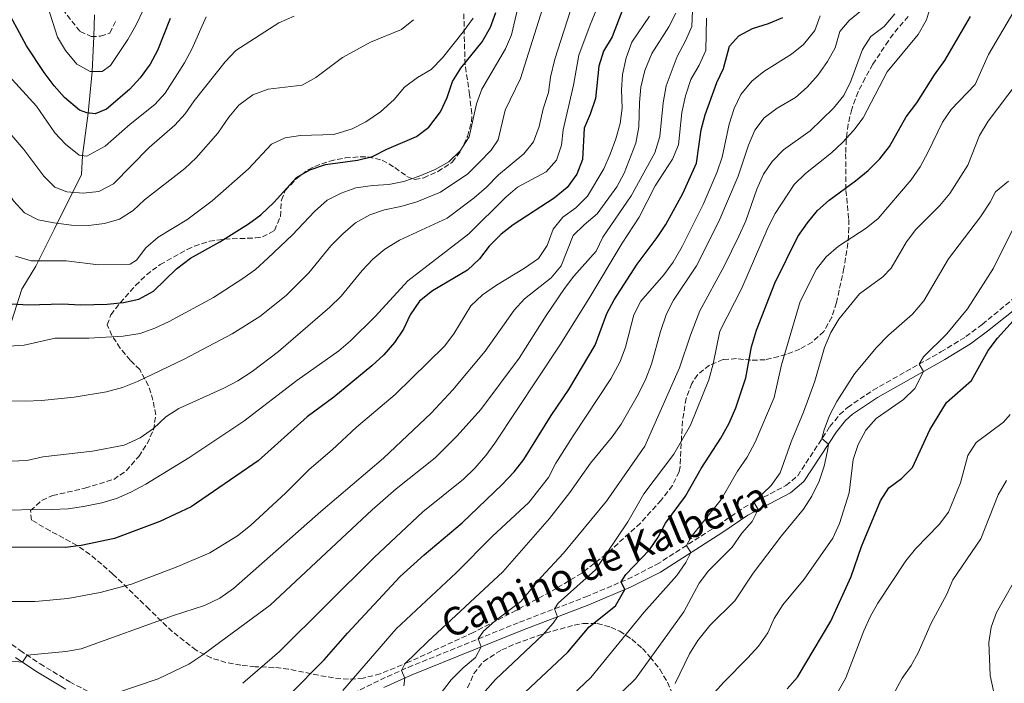
# Model space of a CAD drawing. Units: metres. Extents: x 672030 to 675496, y 4739833 to 4742233.
# Drawn here: x 674453 to 674770, y 4741119 to 4741333 of the extents above; entities that cross this region are included whole.
import ezdxf
from ezdxf.enums import TextEntityAlignment as Align

# ---------------------------------------------------------------- set-up
doc = ezdxf.new("R2010")
doc.units = ezdxf.units.M
doc.header["$MEASUREMENT"] = 0
doc.linetypes.add('DGN Style 3', pattern=[2.435891, 1.739922, -0.695969])
for name, color, linetype, lineweight in [('Camino', 7, 'DGN Style 3', 0), ('Cauce lineal', 142, 'Continuous', 13), ('Curva de nivel directora', 30, 'Continuous', 30), ('Curva de nivel intermedia', 30, 'Continuous', 0), ('Margen derecho', 7, 'Continuous', 0), ('Senda', 7, 'DGN Style 3', 0), ('Zona arbolada', 92, 'DGN Style 3', 0)]:
    doc.layers.add(name, color=color, linetype=linetype, lineweight=lineweight)
doc.styles.add('Style-Arial', font='arial.ttf')

msp = doc.modelspace()

# ---------------------------------------------------------------- linework, layer by layer
at = {"layer": 'Camino', "color": 7, "linetype": 'DGN Style 3', "lineweight": 0}
for points in [[(674545.28, 4741108.56, 1577.38), (674569.29, 4741120.44, 1583.42), (674578.2, 4741124.47, 1585.49), (674614.08, 4741138.99, 1592.65), (674635.51, 4741147.19, 1597.1), (674648.97, 4741152.89, 1600.51), (674658.3, 4741157.58, 1602.62), (674678.24, 4741170.35, 1607.51), (674686.33, 4741175.89, 1609.42), (674699.98, 4741183.07, 1611.78), (674703.79, 4741186.21, 1612.6), (674714.18, 4741202.07, 1615.78), (674717.32, 4741205.91, 1616.43), (674719.87, 4741208.2, 1616.81), (674728.08, 4741213.81, 1617.89), (674749.93, 4741226.1, 1620.99), (674758.02, 4741231.04, 1622.24), (674763.3, 4741234.98, 1623.18), (674777.52, 4741246.74, 1625.11)], [(674432.8, 4741144.78, 1555.61), (674453.13, 4741129.96, 1559.54), (674459.58, 4741125.61, 1560.85), (674469.21, 4741119.79, 1562.91), (674478.72, 4741114.77, 1564.66)]]:
    msp.add_polyline3d(points, dxfattribs=at)
at = {"layer": 'Cauce lineal', "color": 142, "linetype": 'Continuous', "lineweight": 13}
msp.add_polyline3d([(674477.14, 4741334.74, 1490), (674476.88, 4741327.76, 1492.13), (674476.39, 4741316.43, 1495), (674475.15, 4741303.07, 1500), (674473.23, 4741289.4, 1505), (674472.95, 4741283.33, 1507.51), (674464.22, 4741265.79, 1515.77), (674458.23, 4741253.8, 1520.6), (674453.74, 4741246.31, 1523.28), (674448.75, 4741230.84, 1528.97), (674448.75, 4741215.36, 1533.59), (674446.75, 4741205.38, 1536.36), (674436.77, 4741187.9, 1541.67), (674431.78, 4741178.42, 1544.76)], dxfattribs=at)
at = {"layer": 'Curva de nivel directora', "color": 30, "linetype": 'Continuous', "lineweight": 30, "flags": 128}
for points, elevation in [([(674647.61, 4741337.26), (674643.98, 4741327.67), (674641.23, 4741322.98), (674639.71, 4741318.21), (674638.63, 4741307.83), (674636.92, 4741302.77), (674634.95, 4741298.18), (674634.43, 4741288.09), (674632.62, 4741283.44), (674629.45, 4741279.07), (674625.3, 4741275.65), (674612.1, 4741267.12), (674608.19, 4741264.01), (674604.37, 4741260.24), (674601.2, 4741256.14), (674597.41, 4741252.49), (674586.14, 4741245.84), (674581.85, 4741242.45), (674578.88, 4741238.06), (674576.73, 4741233.41), (674573.86, 4741229.12), (674570.38, 4741225.21), (674566.52, 4741221.61), (674554.26, 4741211.49), (674545.72, 4741205.24), (674529.92, 4741191.06), (674508.28, 4741176.19), (674498.18, 4741171.52), (674483.62, 4741166.04), (674472.87, 4741163.78), (674467.85, 4741163.08), (674441.24, 4741163.15)], 1550), ([(674501.58, 4741333.51), (674497.43, 4741323.23), (674495.12, 4741318.79), (674491.88, 4741314.39), (674488.44, 4741310.67), (674481, 4741304.33), (674477.4, 4741302.86), (674474.69, 4741303.12), (674472.35, 4741303.99), (674467.47, 4741308.07), (674464.17, 4741311.82), (674460.97, 4741316.15), (674455.25, 4741324.71), (674447.79, 4741338.47)], 1500), ([(674450.55, 4741241.64), (674455.81, 4741241.26), (674466.88, 4741241.58), (674472.6, 4741241.32), (674481.18, 4741241.51), (674486.5, 4741242.06), (674491.39, 4741243.11), (674496.21, 4741245.65), (674503.58, 4741252.93), (674508.06, 4741256.31), (674517.59, 4741261.61), (674526.75, 4741267.38), (674530.79, 4741270.32), (674534.99, 4741274.27), (674542.21, 4741282.28), (674546.51, 4741284.83), (674551.56, 4741286.53), (674561.9, 4741287.92), (674566.75, 4741289.14), (674571.32, 4741291.48), (674580.91, 4741295.53), (674584.86, 4741298.58), (674588.63, 4741303.44), (674590.8, 4741308.09), (674592.57, 4741313.3), (674595.24, 4741317.53), (674602.05, 4741326.04), (674604.78, 4741330.78), (674606.5, 4741335.48)], 1525), ([(674540.05, 4741115.71), (674551.2, 4741126.87), (674558.73, 4741135.54), (674575.69, 4741153.75), (674583.35, 4741160.78), (674595.64, 4741171.06), (674608.51, 4741183.37), (674612.44, 4741187.51), (674615.56, 4741191.43), (674624.29, 4741205.68), (674630.07, 4741214.05), (674638.55, 4741228.29), (674642.3, 4741238.51), (674644.67, 4741242.91), (674652.06, 4741254.42), (674658.54, 4741263.03), (674661.29, 4741267.21), (674666.76, 4741277.17), (674671.21, 4741286.97), (674672.67, 4741297.7), (674674.02, 4741302.52), (674677.78, 4741312.89), (674679.84, 4741317.45), (674681.85, 4741324.59), (674684.84, 4741327.92), (674689.21, 4741330.35), (674694.42, 4741331.97), (674699.02, 4741333.92)], 1575), ([(674687.06, 4741217.76), (674688.87, 4741227.79), (674690.49, 4741233.17), (674696.45, 4741248.31), (674703.86, 4741263.27), (674706.91, 4741267.71), (674710.2, 4741271.69), (674713.95, 4741275), (674722.46, 4741281.2), (674726.49, 4741284.55), (674730.31, 4741288.39), (674733.35, 4741292.36), (674738.73, 4741301.84), (674742.24, 4741306.36), (674747.88, 4741315.38), (674751.2, 4741319.98), (674759.46, 4741334.19)], 1600), ([(674700.38, 4741117.6), (674703.68, 4741121.35), (674714.53, 4741139.31), (674721.02, 4741153.71), (674724.35, 4741163.41), (674730.45, 4741178.13), (674733.2, 4741182.37), (674737.24, 4741185.31), (674740.76, 4741188.92), (674746.34, 4741200.97), (674751.73, 4741209.86), (674759.81, 4741216.91), (674765.2, 4741226.57), (674768.2, 4741230.57), (674775.33, 4741238.34)], 1625), ([(674610.85, 4741111.69), (674629.68, 4741129.39), (674636.58, 4741137.49), (674645.03, 4741144.34), (674648.03, 4741149.52), (674646.94, 4741152.03), (674648.42, 4741154.34), (674655.99, 4741162.29), (674658.8, 4741166.42), (674661.23, 4741170.89), (674667.62, 4741179.68), (674672.69, 4741188.56), (674679.01, 4741198.29), (674681.75, 4741203.11), (674683.87, 4741208.06), (674687.06, 4741217.76)], 1600)]:
    msp.add_lwpolyline(points, dxfattribs=dict(at, elevation=elevation))
at = {"layer": 'Curva de nivel intermedia', "color": 30, "linetype": 'Continuous', "lineweight": 0, "flags": 128}
for points, elevation in [([(674449.17, 4741210.31), (674454.78, 4741210.25), (674460.07, 4741210.42), (674470.57, 4741211.59), (674481, 4741213.22), (674486.14, 4741214.66), (674491.04, 4741216.59), (674506.05, 4741223.83), (674521.55, 4741231.95), (674530.39, 4741237.56), (674538.91, 4741244.29), (674546.24, 4741251.58), (674553.28, 4741260.25), (674557.18, 4741264.17), (674561.31, 4741267.71), (674565.88, 4741270.3), (674570.61, 4741271.93), (674575.91, 4741272.95), (674581.02, 4741274.5), (674588.67, 4741277.62), (674597.5, 4741283.54), (674601.22, 4741287.22), (674605.02, 4741291.14), (674607.29, 4741294.5), (674609.56, 4741304.01), (674614.43, 4741314.22), (674625.38, 4741348.99)], 1535), ([(674603.09, 4741116.77), (674606.36, 4741120.55), (674621.69, 4741134.97), (674625.01, 4741138.71), (674626.39, 4741140.77), (674625.4, 4741143.32), (674626.63, 4741145.17), (674638.64, 4741155.94), (674649.02, 4741171.33), (674654.16, 4741180.35), (674663.82, 4741193.13), (674669.22, 4741202.56), (674675.12, 4741217.15), (674676.5, 4741222.25), (674678.69, 4741232.77), (674685.74, 4741246.64), (674694.29, 4741266.28), (674696.51, 4741270.76), (674702.7, 4741280.11), (674706.29, 4741283.59), (674714.73, 4741290.31), (674718.22, 4741293.61), (674721.89, 4741297.56), (674724.92, 4741301.54), (674732.59, 4741316.35), (674742.67, 4741328.44), (674745.29, 4741333.16), (674750.13, 4741349.33)], 1595), ([(674642.92, 4741346.2), (674636.88, 4741331.56), (674633.23, 4741321.74), (674631.53, 4741312.11), (674628.15, 4741297.73), (674627.7, 4741292.72), (674626.04, 4741287.93), (674622.74, 4741284.17), (674613.51, 4741279.25), (674609.73, 4741275.97), (674597.78, 4741264.21), (674578.13, 4741249.05), (674567.57, 4741237.54), (674559.67, 4741229.73), (674555.9, 4741226.44), (674542.38, 4741216.9), (674525.31, 4741203.75), (674507.53, 4741191.95), (674493.72, 4741183.46), (674488.87, 4741180.89), (674484.26, 4741178.92), (674479.46, 4741177.51), (674473.57, 4741176.27), (674468.62, 4741175.57), (674463.44, 4741175.33), (674443.87, 4741175.16)], 1545), ([(674633.56, 4741345.56), (674625.54, 4741320.48), (674624.13, 4741314.69), (674623.51, 4741309.73), (674621.81, 4741304.44), (674620.45, 4741298.73), (674618.69, 4741293.81), (674615.5, 4741289.96), (674607.34, 4741283.22), (674603.45, 4741279.19), (674599.5, 4741275.8), (674590.81, 4741269.21), (674575.43, 4741262.15), (674570.69, 4741259.25), (674566.89, 4741255.98), (674563.45, 4741252.35), (674556.63, 4741244.04), (674553.02, 4741240.58), (674536.49, 4741226.26), (674528.01, 4741219.84), (674523.31, 4741216.78), (674518.88, 4741214.45), (674504.32, 4741207.9), (674500.13, 4741205.17), (674496.19, 4741201.48), (674491.9, 4741198.43), (674486.75, 4741196.05), (674476.45, 4741194.12), (674460.45, 4741192.32), (674455.34, 4741191.18), (674450.17, 4741190.9)], 1540), ([(674483.39, 4741115.96), (674497.69, 4741120.81), (674507.59, 4741125.49), (674511.77, 4741128.24), (674533.75, 4741144.51), (674566.62, 4741175.25), (674574.35, 4741181.96), (674586.94, 4741192.04), (674594.02, 4741199.13), (674601.62, 4741207.51), (674614.01, 4741224.11), (674622.72, 4741237.84), (674628.67, 4741246.52), (674631.66, 4741250.53), (674638.8, 4741258.59), (674641.01, 4741263.07), (674650.08, 4741276.4), (674657.79, 4741290.27), (674659.38, 4741295.52), (674660.44, 4741306.43), (674661.45, 4741311.86), (674664.93, 4741321.28), (674667.64, 4741326.34), (674669.65, 4741330.93), (674670.06, 4741341.29)], 1565), ([(674371.55, 4741336.03), (674375.76, 4741332.76), (674380.14, 4741330.35), (674393.38, 4741325.33), (674401.86, 4741322.27), (674406.66, 4741319.92), (674411.25, 4741317.17), (674419.21, 4741310.71), (674434.45, 4741295.8), (674441.76, 4741288.04), (674445.37, 4741283.71), (674451.05, 4741274.85), (674454.55, 4741270.98), (674459, 4741268.7)], 1515), ([(674449.44, 4741227.92), (674454.43, 4741228.26), (674464.47, 4741230.54), (674475.32, 4741230.5), (674486.37, 4741231.14), (674491.84, 4741232.08), (674496.57, 4741233.72), (674501.16, 4741235.92), (674515.55, 4741243.62), (674524.98, 4741249.8), (674529.06, 4741252.69), (674533.04, 4741256.29), (674540.94, 4741263.88), (674548.09, 4741271.4), (674552.15, 4741275.01), (674556.6, 4741277.28), (674561.36, 4741278.99), (674566.84, 4741279.76), (674572.01, 4741280.04), (674576.9, 4741281.04), (674581.78, 4741282.73), (674586.94, 4741284.91), (674591.3, 4741287.37), (674595.02, 4741290.95), (674597.87, 4741295.39), (674600.31, 4741306.07), (674602.03, 4741310.77), (674609.57, 4741323.73), (674611.56, 4741328.32), (674613.93, 4741338.41)], 1530), ([(674492.92, 4741336.43), (674490.49, 4741331.28), (674487.94, 4741326.78), (674482.33, 4741318.37), (674479.62, 4741316.45), (674475.8, 4741316.43), (674471.49, 4741318.79), (674467.76, 4741323.27), (674465.17, 4741327.53), (674461.98, 4741337.62)], 1495), ([(674576.86, 4741118.49), (674577.15, 4741120.99), (674576.08, 4741123.51), (674577.19, 4741125.58), (674584.56, 4741132.83), (674608.74, 4741155.29), (674623.78, 4741172.48), (674630.4, 4741180.87), (674637.01, 4741190.28), (674643.99, 4741198.75), (674646.87, 4741202.84), (674652.52, 4741212.66), (674654.84, 4741217.47), (674656.66, 4741222.13), (674659.55, 4741232.65), (674661.46, 4741238.36), (674663.78, 4741242.79), (674671.17, 4741253.87), (674678.41, 4741268.15), (674684.57, 4741282.7), (674687.9, 4741292.77), (674690, 4741297.57), (674692.98, 4741301.58), (674697.19, 4741304.61), (674703.08, 4741308.12), (674706.85, 4741311.41), (674710.42, 4741315.4), (674713.45, 4741319.74), (674715.82, 4741324.14), (674717.4, 4741329.38), (674720.39, 4741332.94), (674724.49, 4741336.29)], 1585), ([(674627.27, 4741111.84), (674637.14, 4741121.22), (674654.17, 4741142.15), (674664.86, 4741154.12), (674667.77, 4741158.29), (674669.38, 4741161.43), (674668, 4741163.79), (674669.44, 4741166.52), (674679.09, 4741178.52), (674684.44, 4741187.74), (674687.49, 4741192.18), (674690.04, 4741197.03), (674696.21, 4741211.47), (674698.61, 4741222), (674704.59, 4741242.32), (674709.82, 4741252.8), (674712.92, 4741256.72), (674716.96, 4741260.17), (674725.84, 4741265.97), (674729.7, 4741269.15), (674740.36, 4741281.62), (674743.22, 4741285.72), (674745.89, 4741290.56), (674750.49, 4741300.13), (674753.31, 4741304.26), (674760.96, 4741312.32), (674765.26, 4741321.97), (674774.82, 4741338.18)], 1605), ([(674422.46, 4741328.24), (674429.85, 4741320.28), (674433.26, 4741315.82), (674454.35, 4741291.36), (674460.86, 4741282.78), (674464.34, 4741279.19), (674468.27, 4741277.68), (674473.54, 4741277.24), (674478.5, 4741277.83), (674483.32, 4741280.31), (674494.72, 4741292.03), (674503.06, 4741299.14), (674506.4, 4741302.86), (674509.22, 4741307.04), (674519.21, 4741319.62), (674522.66, 4741323.24), (674536.54, 4741332.12), (674541.5, 4741334.26)], 1510), ([(674436.87, 4741335.31), (674440.66, 4741325.65), (674443.79, 4741321.16), (674458.41, 4741305.36), (674464.35, 4741296.69)], 1505), ([(674447.74, 4741145.68), (674458.01, 4741145.74), (674468.53, 4741146.66), (674478.96, 4741148.54), (674489.03, 4741151.23), (674504.01, 4741156.92), (674514.28, 4741161.42), (674523.19, 4741166.89), (674527.39, 4741170.14), (674538.81, 4741180.72), (674546.34, 4741188.24), (674553.78, 4741194.55), (674561.55, 4741201.89), (674574.03, 4741212.36), (674589.93, 4741227.99), (674592.97, 4741231.96), (674598.43, 4741240.92), (674602.22, 4741244.46), (674606.68, 4741247.65), (674615.77, 4741253.14), (674620.21, 4741256.27), (674623.02, 4741260.41), (674624.93, 4741265.69), (674628.07, 4741269.52), (674632.32, 4741272.53), (674636, 4741276.29), (674641.31, 4741285.1), (674643.31, 4741289.84), (674645.21, 4741294.82), (674646.61, 4741299.73), (674647.17, 4741304.7), (674646.96, 4741310.56), (674647.32, 4741315.55), (674648.46, 4741320.88), (674650.36, 4741325.91), (674656.05, 4741334.28)], 1555), ([(674451.69, 4741256.97), (674456.75, 4741255.47), (674468.06, 4741255.48), (674478.46, 4741254.19), (674488.62, 4741254.36), (674490.7, 4741255.73), (674493.74, 4741259.7), (674497.67, 4741263.08), (674506.91, 4741268.67), (674515.08, 4741274.79), (674526.78, 4741285.13), (674534.17, 4741293.04), (674538.6, 4741295.06), (674543.55, 4741295.82), (674554.25, 4741296.17), (674560.21, 4741297.99), (674564.64, 4741300.29), (674569.32, 4741303.45), (674573.73, 4741307.48), (674577.06, 4741311.43), (674581.24, 4741314.55), (674585.65, 4741317.14), (674589.29, 4741320.9), (674596.01, 4741329.22), (674599.17, 4741333.62)], 1520), ([(674459, 4741268.7), (674464.07, 4741267.66), (674469.68, 4741266.93), (674475.17, 4741266.87), (674480.39, 4741267.5), (674485.18, 4741268.9), (674489.63, 4741271.64), (674493.27, 4741275.11), (674506.24, 4741285.21), (674509.88, 4741288.63), (674516.92, 4741296.66), (674520.48, 4741301.77), (674523.69, 4741305.6), (674528.16, 4741308.95), (674533.17, 4741310.83), (674544.09, 4741312.09), (674548.45, 4741314.54), (674557.06, 4741320.97), (674566.1, 4741325.9), (674576.08, 4741330.06), (674579.99, 4741333.18)], 1515), ([(674464.35, 4741296.69), (674467.82, 4741293.11), (674472.18, 4741289.51), (674474.7, 4741289.24), (674480.55, 4741292.43), (674488.63, 4741299.47), (674496.61, 4741305.82), (674499.94, 4741309.55), (674506.1, 4741319.29), (674508.49, 4741323.68), (674513.09, 4741334.09)], 1505), ([(674524.96, 4741119.33), (674536.79, 4741129.56), (674567.27, 4741159.9), (674583.02, 4741174.55), (674596.04, 4741185.06), (674599.72, 4741188.63), (674603.23, 4741192.7), (674606.21, 4741196.71), (674627.09, 4741228.26), (674636.45, 4741243.17), (674647.2, 4741261.13), (674652.67, 4741269.51), (674657.91, 4741279.69), (674663.4, 4741288.21), (674665.36, 4741292.81), (674666.5, 4741303.32), (674667.63, 4741308.6), (674669.37, 4741313.86), (674672.07, 4741318.55), (674674.24, 4741323.28), (674674.44, 4741333.62)], 1570), ([(674557.24, 4741117.02), (674574.4, 4741136.87), (674593.72, 4741154.89), (674605.45, 4741166.76), (674617.09, 4741177.56), (674623.52, 4741185.63), (674625.85, 4741190.27), (674631.42, 4741199.11), (674643.61, 4741217.41), (674646.55, 4741222.98), (674648.29, 4741227.66), (674650.98, 4741238.03), (674653.24, 4741242.5), (674660.63, 4741250.98), (674663.61, 4741254.99), (674666.54, 4741260.11), (674673.28, 4741273.66), (674677.83, 4741284.17), (674679.41, 4741288.92), (674681.72, 4741299.53), (674683.31, 4741304.59), (674685.43, 4741309.12), (674688.96, 4741313.38), (674692.92, 4741316.43), (674701.77, 4741322.03), (674705.62, 4741325.22), (674709.31, 4741329.67), (674711.02, 4741334.37)], 1580), ([(674585.72, 4741112.17), (674592.12, 4741120.48), (674595.96, 4741124.36), (674599.9, 4741127.63), (674601.81, 4741131.07), (674600.81, 4741133.62), (674602.52, 4741136.12), (674606.28, 4741139.41), (674614.51, 4741145.74), (674621.07, 4741153.51), (674628.36, 4741161.28), (674642.15, 4741178.02), (674654.53, 4741195.72), (674665.67, 4741220.98), (674669.21, 4741231.52), (674672.24, 4741239.31), (674680.07, 4741253.7), (674684.86, 4741263.43), (674687.1, 4741268.39), (674690.59, 4741278.55), (674692.76, 4741283.35), (674695.62, 4741287.45), (674699.23, 4741291.26), (674707.81, 4741297.41), (674715.36, 4741304.68), (674718.63, 4741308.79), (674720.88, 4741313.33), (674724.63, 4741323.55), (674727.41, 4741327.71), (674731.63, 4741330.99), (674735.15, 4741335.02)], 1590), ([(674603.02, 4741226.32), (674612.4, 4741239.52), (674615.73, 4741243.25), (674624.38, 4741249.99), (674627.61, 4741253.81), (674631.47, 4741263.64), (674634.92, 4741267.1), (674639.13, 4741270.64), (674645.46, 4741279.36), (674647.9, 4741283.75), (674651.66, 4741293.41), (674652.64, 4741298.66), (674652.81, 4741306.48), (674653.26, 4741311.46), (674654.55, 4741316.79), (674656.81, 4741322.26), (674662.23, 4741330.82), (674664.57, 4741335.23)], 1560), ([(674643.75, 4741113.24), (674651.57, 4741120.78), (674667.06, 4741142.35), (674672.01, 4741151.63), (674675.05, 4741155.59), (674682.64, 4741163.25), (674685.8, 4741167.69), (674689.17, 4741171.44), (674691.09, 4741175.31), (674689.7, 4741177.66), (674695.25, 4741183.06), (674698.16, 4741187.13), (674701.67, 4741197.15), (674705.67, 4741206.72), (674709.34, 4741216.73), (674712.44, 4741227.58), (674714.53, 4741232.42), (674717.08, 4741236.72), (674723.76, 4741244.81), (674731.23, 4741250.32), (674733.89, 4741253.15), (674738.82, 4741261.58), (674741.82, 4741265.58), (674749.56, 4741273.32), (674752.8, 4741277.13), (674758.68, 4741286.29), (674762.43, 4741295.83), (674765.15, 4741300.47), (674780.84, 4741321.2)], 1610), ([(674664.26, 4741119.23), (674668.92, 4741128.88), (674671.63, 4741133.08), (674675.51, 4741137.91), (674683.54, 4741145.87), (674689.45, 4741154.85), (674698.58, 4741166.89), (674705.68, 4741175.45), (674708.38, 4741179.66), (674710.67, 4741184.46), (674712.3, 4741189.29), (674713.44, 4741194.22), (674713.72, 4741196.44), (674711.62, 4741198.17), (674712.3, 4741200.97), (674714.07, 4741205.64), (674716.36, 4741210.14), (674722.13, 4741219.02), (674729.16, 4741227.49), (674733.09, 4741231.48), (674740.8, 4741238.33), (674744.42, 4741242.57), (674752.35, 4741256.14), (674762.71, 4741269.7), (674765.87, 4741274.37), (674767.6, 4741277.75), (674771.7, 4741281.1)], 1615), ([(674672.93, 4741111.88), (674679.96, 4741119.69), (674687.75, 4741127.49), (674691.15, 4741131.33), (674694.17, 4741135.61), (674696.19, 4741140.18), (674699.02, 4741144.67), (674705.92, 4741152.86), (674715.07, 4741166.13), (674717.32, 4741170.78), (674720.36, 4741180.74), (674721.69, 4741191.44), (674723.29, 4741196.28), (674725.8, 4741200.86), (674729.12, 4741204.61), (674737.91, 4741210.75), (674741.59, 4741214.28), (674744.31, 4741219.8), (674742.95, 4741222.17), (674744.32, 4741224.52), (674751.82, 4741231.93), (674758.54, 4741239.97), (674766.93, 4741253.08), (674773.24, 4741265.89)], 1620), ([(674442.38, 4741127.19), (674453.95, 4741126.15), (674455.39, 4741128.44), (674467.91, 4741129.57), (674472.83, 4741130.48), (674502.57, 4741141.21), (674512.65, 4741144.39), (674517.56, 4741146.81), (674521.97, 4741149.86), (674550.07, 4741174.67), (674570.29, 4741191.87), (674585.61, 4741206.38), (674592.6, 4741213.95), (674603.02, 4741226.32)], 1560), ([(674716.84, 4741116.71), (674719.26, 4741121.08), (674725.08, 4741136.26), (674727.16, 4741140.8), (674729.64, 4741145.18), (674738.61, 4741158.83), (674741.8, 4741162.68), (674749.39, 4741170.49), (674752.39, 4741174.49), (674756.28, 4741183.98), (674758.62, 4741192.69), (674761.35, 4741196.88), (674770.08, 4741203.5), (674772.31, 4741206)], 1630), ([(674774.03, 4741086.91), (674769.09, 4741086.18), (674764.02, 4741086.5), (674753.14, 4741089.41), (674743.3, 4741091.46), (674739.14, 4741094.05), (674735.53, 4741097.57), (674732.64, 4741102.02), (674731.72, 4741106.7), (674732.51, 4741111.86), (674737.49, 4741120.94), (674740.41, 4741125.11), (674742.58, 4741129.11), (674746.84, 4741138.72), (674751.86, 4741148.03), (674753.78, 4741152.65), (674762.87, 4741165.91), (674768.39, 4741180.09), (674771.09, 4741184.72)], 1635), ([(674773.01, 4741102.34), (674766.89, 4741116.95), (674765.82, 4741121.84), (674765.41, 4741132.48), (674766.12, 4741137.45), (674767.83, 4741142.15), (674775.94, 4741156.34)], 1640)]:
    msp.add_lwpolyline(points, dxfattribs=dict(at, elevation=elevation))
at = {"layer": 'Margen derecho', "color": 7, "linetype": 'Continuous', "lineweight": 0}
for points in [[(674570.42, 4741117.95, 1583.42), (674579.25, 4741121.94, 1585.49), (674615.06, 4741136.43, 1592.65), (674636.51, 4741144.65, 1597.1), (674650.08, 4741150.39, 1600.51), (674659.62, 4741155.18, 1602.62), (674679.7, 4741168.04, 1607.51), (674687.7, 4741173.53, 1609.42), (674701.45, 4741180.76, 1611.78), (674705.77, 4741184.32, 1612.6), (674716.31, 4741200.4, 1615.78), (674719.23, 4741203.97, 1616.43), (674721.51, 4741206.01, 1616.81), (674729.48, 4741211.46, 1617.89), (674751.27, 4741223.72, 1620.99), (674759.5, 4741228.75, 1622.24), (674764.93, 4741232.8, 1623.18), (674779.43, 4741244.34, 1625.11)], [(674451.66, 4741127.69, 1559.54), (674458.2, 4741123.28, 1560.85), (674467.95, 4741117.39, 1562.91)]]:
    msp.add_polyline3d(points, dxfattribs=at)
at = {"layer": 'Senda', "color": 7, "linetype": 'DGN Style 3', "lineweight": 0}
msp.add_polyline3d([(674465.39, 4741338.49, 1492.95), (674472.52, 4741329.35, 1492.38), (674476.1, 4741327.74, 1492.19), (674479.11, 4741327.83, 1491.96), (674482.14, 4741328.87, 1491.92), (674484.24, 4741333.25, 1491.5)], dxfattribs=at)
at = {"layer": 'Zona arbolada', "color": 92, "linetype": 'DGN Style 3', "lineweight": 0}
for points in [[(674739.45, 4741334.23, 1596.02), (674736.14, 4741330.53, 1595.44), (674733.03, 4741326.37, 1594.92), (674728.04, 4741318.79, 1594.19), (674725.51, 4741314.41, 1594.08), (674723.28, 4741309.91, 1594.3), (674721.2, 4741304.33, 1594.8), (674720.07, 4741299.48, 1595.37), (674719.46, 4741294.54, 1596.26), (674719.24, 4741289.96, 1597.55), (674719.36, 4741278.15, 1602.81), (674720.25, 4741268.76, 1606.3), (674720.33, 4741266.12, 1606.93), (674719.99, 4741261.2, 1607.58), (674718.72, 4741253.12, 1608.38), (674716.32, 4741242.03, 1610.13), (674714.84, 4741237.34, 1610.57), (674712.21, 4741232.73, 1610.74), (674708.47, 4741229.24, 1610.67), (674704.53, 4741227.03, 1609.82), (674700.08, 4741225.26, 1608.16), (674693.3, 4741223.56, 1605.4), (674688.71, 4741223.46, 1603.51), (674684.05, 4741223.95, 1601.6), (674679.73, 4741223.63, 1599.84), (674675.33, 4741221.86, 1598.09), (674671.56, 4741218.79, 1596.64), (674669.64, 4741215.99, 1595.87), (674667.84, 4741211.16, 1595.29), (674666.65, 4741203.89, 1595.72), (674665.87, 4741189.11, 1598.28), (674665.55, 4741187.55, 1598.46), (674663.43, 4741183.05, 1598.88), (674659.76, 4741178.32, 1599.1), (674653.1, 4741170.95, 1599.25), (674642.05, 4741160.91, 1598.96), (674634.17, 4741154.82, 1598.37), (674626.14, 4741150, 1597.5), (674613.12, 4741142.85, 1595.32), (674599.21, 4741135.68, 1591.97), (674578.57, 4741126.23, 1588), (674569.27, 4741122.39, 1587), (674563.75, 4741120.99, 1586.26), (674559, 4741120.66, 1585.4), (674554.18, 4741121.07, 1584.33), (674549.33, 4741121.92, 1583.09), (674539.69, 4741123.9, 1580.14), (674535.02, 4741124.46, 1578.49), (674528.91, 4741124.66, 1575.29), (674524.29, 4741125.15, 1573.97), (674519.51, 4741126.03, 1572.67), (674514.78, 4741127.49, 1571.38), (674509.91, 4741129.98, 1569.95), (674502.22, 4741135.99, 1567.36), (674494.8, 4741143.17, 1564.08), (674483.1, 4741154.53, 1558.21), (674479.5, 4741157.73, 1556.96), (674475.7, 4741160.84, 1556.11), (674471.51, 4741163.79, 1555), (674462.84, 4741168.45, 1551.98), (674456.88, 4741171.92, 1550.28), (674456.52, 4741174.97, 1549.67), (674460.17, 4741178.25, 1548.47), (674463.61, 4741179.82, 1547.68), (674474.06, 4741182.2, 1546.99), (674483.35, 4741185.04, 1546.46), (674487.39, 4741187.84, 1545.73), (674491.43, 4741192.46, 1544.65), (674494.08, 4741196.54, 1543.7), (674496.19, 4741200.99, 1542.79), (674496.87, 4741205.86, 1542.19), (674495.99, 4741210.61, 1541.01), (674494.54, 4741215.22, 1539.67), (674491.74, 4741220.41, 1537.93), (674488.64, 4741223.41, 1536.55), (674485.44, 4741227.34, 1535.23), (674482.7, 4741231.41, 1533.98), (674481.27, 4741234.87, 1532.89), (674482.44, 4741238.09, 1531.83), (674485.42, 4741241.95, 1530.47), (674490.36, 4741247.53, 1528.62), (674493.91, 4741250.97, 1527.88), (674498.32, 4741254.24, 1527.73), (674507.02, 4741259.11, 1527.99), (674509.36, 4741260.21, 1528.17), (674514.21, 4741261.82, 1528.62), (674519.1, 4741262.48, 1529.18), (674529.07, 4741262.84, 1530.36), (674531.27, 4741263.18, 1530.61), (674535.2, 4741265.23, 1530.91), (674537.05, 4741269.79, 1530.64), (674537.37, 4741275.03, 1530.08), (674538.64, 4741278.1, 1529.84), (674542.05, 4741281.81, 1529.75), (674546.04, 4741284.83, 1529.79), (674548.11, 4741285.89, 1529.84), (674552.99, 4741287.61, 1529.94), (674557.96, 4741288.64, 1530.2), (674562.87, 4741288.99, 1530.97), (674565.29, 4741288.93, 1531.67), (674569.89, 4741287.94, 1533.35), (674573.98, 4741285.51, 1535.22), (674577.85, 4741282.68, 1537.02), (674580.36, 4741281.71, 1537.77), (674583.25, 4741282.22, 1537.62), (674587.81, 4741284.22, 1537.46), (674592.47, 4741287.26, 1537.16), (674595.15, 4741290.81, 1536.55), (674597.34, 4741295.55, 1535.85), (674598.69, 4741300.29, 1535.13), (674598.76, 4741302.92, 1534.72), (674598.04, 4741309.01, 1532.89), (674596.59, 4741318.8, 1531.41), (674596.38, 4741326.06, 1530.76), (674596.18, 4741335.89, 1528.84)], [(674714.84, 4741237.34, 1610.57), (674712.21, 4741232.73, 1610.74), (674708.47, 4741229.24, 1610.67), (674704.53, 4741227.03, 1609.82), (674700.08, 4741225.26, 1608.16), (674693.3, 4741223.56, 1605.4), (674688.71, 4741223.46, 1603.51), (674684.05, 4741223.95, 1601.6), (674679.73, 4741223.63, 1599.84), (674675.33, 4741221.86, 1598.09), (674671.56, 4741218.79, 1596.64), (674669.64, 4741215.99, 1595.87), (674667.84, 4741211.16, 1595.29), (674666.65, 4741203.89, 1595.72), (674665.87, 4741189.11, 1598.28), (674665.55, 4741187.55, 1598.46), (674663.43, 4741183.05, 1598.88), (674659.76, 4741178.32, 1599.1), (674653.1, 4741170.95, 1599.25), (674642.05, 4741160.91, 1598.96), (674634.17, 4741154.82, 1598.37), (674626.14, 4741150, 1597.5), (674613.12, 4741142.85, 1595.32), (674599.21, 4741135.68, 1591.97), (674578.57, 4741126.23, 1588), (674569.27, 4741122.39, 1587), (674563.75, 4741120.99, 1586.26), (674559, 4741120.66, 1585.4), (674554.18, 4741121.07, 1584.33), (674549.33, 4741121.92, 1583.09), (674539.69, 4741123.9, 1580.14), (674535.02, 4741124.46, 1578.49), (674528.91, 4741124.66, 1575.29), (674524.29, 4741125.15, 1573.97), (674519.51, 4741126.03, 1572.67), (674514.78, 4741127.49, 1571.38), (674509.91, 4741129.98, 1569.95), (674502.22, 4741135.99, 1567.36), (674494.8, 4741143.17, 1564.08), (674483.1, 4741154.53, 1558.21), (674479.5, 4741157.73, 1556.96), (674475.7, 4741160.84, 1556.11), (674471.51, 4741163.79, 1555), (674462.84, 4741168.45, 1551.98), (674456.88, 4741171.92, 1550.28), (674456.52, 4741174.97, 1549.67), (674460.17, 4741178.25, 1548.47), (674463.61, 4741179.82, 1547.68), (674474.06, 4741182.2, 1546.99), (674483.35, 4741185.04, 1546.46), (674487.39, 4741187.84, 1545.73), (674491.43, 4741192.46, 1544.65), (674494.08, 4741196.54, 1543.7), (674496.19, 4741200.99, 1542.79), (674496.87, 4741205.86, 1542.19), (674495.99, 4741210.61, 1541.01), (674494.54, 4741215.22, 1539.67), (674491.74, 4741220.41, 1537.93), (674488.64, 4741223.41, 1536.55), (674485.44, 4741227.34, 1535.23), (674482.7, 4741231.41, 1533.98), (674481.27, 4741234.87, 1532.89), (674482.44, 4741238.09, 1531.83), (674485.42, 4741241.95, 1530.47), (674490.36, 4741247.53, 1528.62), (674493.91, 4741250.97, 1527.88), (674498.32, 4741254.24, 1527.73), (674507.02, 4741259.11, 1527.99), (674509.36, 4741260.21, 1528.17), (674514.21, 4741261.82, 1528.62), (674519.1, 4741262.48, 1529.18), (674529.07, 4741262.84, 1530.36), (674531.27, 4741263.18, 1530.61), (674535.2, 4741265.23, 1530.91), (674537.05, 4741269.79, 1530.64), (674537.37, 4741275.03, 1530.08), (674538.64, 4741278.1, 1529.84), (674542.05, 4741281.81, 1529.75), (674546.04, 4741284.83, 1529.79), (674548.11, 4741285.89, 1529.84), (674552.99, 4741287.61, 1529.94), (674557.96, 4741288.64, 1530.2), (674562.87, 4741288.99, 1530.97), (674565.29, 4741288.93, 1531.67), (674569.89, 4741287.94, 1533.35), (674573.98, 4741285.51, 1535.22), (674577.85, 4741282.68, 1537.02), (674580.36, 4741281.71, 1537.77), (674583.25, 4741282.22, 1537.62), (674587.81, 4741284.22, 1537.46), (674592.47, 4741287.26, 1537.16), (674595.15, 4741290.81, 1536.55), (674597.34, 4741295.55, 1535.85), (674598.69, 4741300.29, 1535.13), (674598.76, 4741302.92, 1534.72), (674598.04, 4741309.01, 1532.89), (674596.59, 4741318.8, 1531.41), (674596.38, 4741326.06, 1530.76), (674596.18, 4741335.89, 1528.84)], [(674739.45, 4741334.23, 1596.02), (674736.14, 4741330.53, 1595.44), (674733.03, 4741326.37, 1594.92), (674728.04, 4741318.79, 1594.19), (674725.51, 4741314.41, 1594.08), (674723.28, 4741309.91, 1594.3), (674721.2, 4741304.33, 1594.8), (674720.07, 4741299.48, 1595.37), (674719.46, 4741294.54, 1596.26), (674719.24, 4741289.96, 1597.55), (674719.36, 4741278.15, 1602.81), (674720.25, 4741268.76, 1606.3), (674720.33, 4741266.12, 1606.93), (674719.99, 4741261.2, 1607.58), (674718.72, 4741253.12, 1608.38), (674716.32, 4741242.03, 1610.13), (674714.84, 4741237.34, 1610.57)], [(674597.42, 4741117.87, 1596.28), (674599.42, 4741122.47, 1596.75), (674602.55, 4741126.39, 1597.29), (674608.4, 4741130.11, 1598.15), (674612.87, 4741132.07, 1598.89), (674622.5, 4741135.54, 1600.97), (674631.72, 4741138.05, 1604.02), (674634.66, 4741138.56, 1605.2), (674639.19, 4741138.57, 1607.26), (674643.61, 4741137.41, 1609.43), (674646.45, 4741136.09, 1610.76), (674650.37, 4741133.55, 1612.64), (674653.77, 4741130.5, 1614.43), (674656.28, 4741127.8, 1615.72), (674659.33, 4741123.85, 1617.22), (674661.78, 4741119.71, 1618.51), (674663.26, 4741116.4, 1619.45)], [(674597.42, 4741117.87, 1596.28), (674599.42, 4741122.47, 1596.75), (674602.55, 4741126.39, 1597.29), (674608.4, 4741130.11, 1598.15), (674612.87, 4741132.07, 1598.89), (674622.5, 4741135.54, 1600.97), (674631.72, 4741138.05, 1604.02), (674634.66, 4741138.56, 1605.2), (674639.19, 4741138.57, 1607.26), (674643.61, 4741137.41, 1609.43), (674646.45, 4741136.09, 1610.76), (674650.37, 4741133.55, 1612.64), (674653.77, 4741130.5, 1614.43), (674656.28, 4741127.8, 1615.72)], [(674656.28, 4741127.8, 1615.72), (674659.33, 4741123.85, 1617.22), (674661.78, 4741119.71, 1618.51), (674663.26, 4741116.4, 1619.45)]]:
    msp.add_polyline3d(points, dxfattribs=at)

# ---------------------------------------------------------------- texts
at = {"color": 7, "linetype": 'Continuous', "lineweight": 0, "style": 'Style-Arial'}
msp.add_text('Camino de Kalbeira', height=9, rotation=22.3938, dxfattribs=at).set_placement((674643.2, 4741154.97, 1591.86), align=Align.CENTER)

doc.saveas('drawing.dxf')
